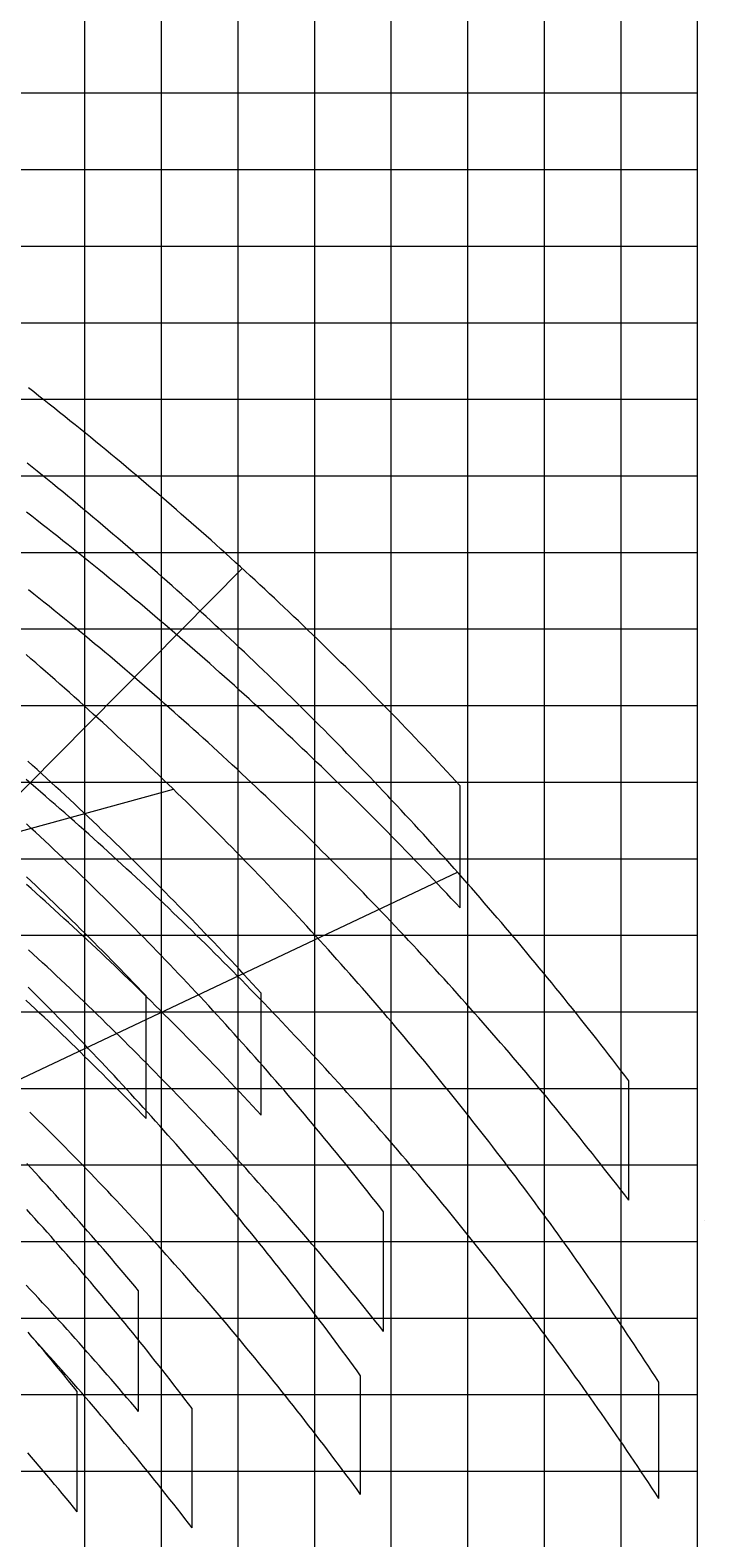
# Model space of a CAD drawing. Extents: x -14216 to 73567, y -60308 to 443.
# Drawn here: x 62749 to 71559, y -33304 to -13614 of the extents above; entities that cross this region are included whole.
import ezdxf
from ezdxf.enums import TextEntityAlignment as Align

# ---------------------------------------------------------------- set-up
doc = ezdxf.new("R2010")
doc.units = 0
doc.layers.get('0').update_dxf_attribs({"lineweight": 13})
doc.styles.get("Standard").update_dxf_attribs({"font": 'isocp.shx'})

msp = doc.modelspace()

# ---------------------------------------------------------------- linework, layer by layer
at = {"color": 7, "lineweight": 9}
for p, q in [((63464.570313, -39689.748047), (63464.570313, -3434.140625)), ((64464.570313, -39352.580078), (64464.570313, -3434.140625)), ((65464.570313, -37921.357422), (65464.570313, -3434.140625)), ((66464.570313, -44731.786133), (66464.570313, -3434.140625)), ((67464.570313, -44803.508789), (67464.570313, -3434.140625)), ((68464.570313, -50589.132324), (68464.570313, -3434.140625)), ((69464.570313, -58434.140625), (69464.570313, -3434.140625)), ((70464.570313, -58434.140625), (70464.570313, -3434.140625)), ((71464.570313, -58434.140625), (71464.570313, -3434.140625)), ((42104.982422, -14434.140625), (71464.570313, -14434.140625)), ((42096.556641, -15434.140625), (71464.570313, -15434.140625)), ((39525.914063, -16434.140625), (71464.570313, -16434.140625)), ((36464.570313, -17434.140625), (71464.570313, -17434.140625)), ((36464.570313, -18434.140625), (71464.570313, -18434.140625)), ((36464.570313, -19434.140625), (71464.570313, -19434.140625)), ((36464.570313, -20434.140625), (71464.570313, -20434.140625)), ((36464.570313, -21434.140625), (71464.570313, -21434.140625)), ((36464.570313, -22434.140625), (71464.570313, -22434.140625)), ((46456.023438, -23434.140625), (71464.570313, -23434.140625)), ((36464.570313, -24434.140625), (71464.570313, -24434.140625)), ((52040.339844, -25434.140625), (71464.570313, -25434.140625)), ((51464.570313, -26434.140625), (71464.570313, -26434.140625)), ((36464.570313, -27434.140625), (71464.570313, -27434.140625)), ((57283.871094, -28434.140625), (71464.570313, -28434.140625)), ((54882.75, -29434.140625), (71464.570313, -29434.140625)), ((36464.570313, -30434.140625), (71464.570313, -30434.140625)), ((36464.570313, -31434.140625), (71464.570313, -31434.140625)), ((36464.570313, -32434.140625), (71464.570313, -32434.140625))]:
    msp.add_line(p, q, dxfattribs=at)
at = {"color": 3, "lineweight": 9}
for p, q in [((55673.242188, -30598.494141), (65516.224609, -20642.488281)), ((51117.227539, -27228.314453), (64619.503906, -23527.652344)), ((55673.242188, -30598.494141), (68327.773438, -24609.40625)), ((66464.570313, -31894.974609), (66464.570313, -30379.681641)), ((67064.570313, -32736.902344), (67064.570313, -31189.814453)), ((70959.5, -32792.154297), (70959.5, -31272.21875)), ((63364.570313, -32964.445313), (63364.570313, -31394.054688))]:
    msp.add_line(p, q, dxfattribs=at)
at = {"color": 6, "lineweight": 9}
for p, q in [((66464.570313, -23105.65625), (66464.570313, -21534.632813)), ((68364.570313, -25078.398438), (68364.570313, -23483.714844)), ((65764.570313, -27784.246094), (65764.570313, -26191.412109)), ((64164.570313, -31654.935547), (64164.570313, -30079.246094))]:
    msp.add_line(p, q, dxfattribs=at)
at = {"color": 1, "lineweight": 9}
msp.add_line((64264.570313, -27827.599609), (64264.570313, -26226.572266), dxfattribs=at)
at = {"color": 5, "lineweight": 9}
for p, q in [((70564.570313, -28892.589844), (70564.570313, -27335.001953)), ((66464.570313, -29466.298828), (66464.570313, -27931.96875)), ((67364.570313, -30610.378906), (67364.570313, -29046.863281)), ((64864.570313, -33174.265625), (64864.570313, -31616.080078))]:
    msp.add_line(p, q, dxfattribs=at)
at = {"color": 6, "lineweight": 9}
for points in [[(68364.570313, -23483.714844), (68306.138672, -23420.269531), (68247.587891, -23356.933594), (68188.921875, -23293.707031), (68130.138672, -23230.589844), (68071.236328, -23167.582031), (68012.21875, -23104.683594), (67953.083984, -23041.894531), (67893.833984, -22979.214844), (67834.466797, -22916.644531), (67774.984375, -22854.1875), (67715.384766, -22791.835938), (67655.669922, -22729.597656), (67595.839844, -22667.472656), (67535.896484, -22605.457031), (67475.835938, -22543.550781), (67415.662109, -22481.757813), (67355.373047, -22420.078125), (67294.96875, -22358.507813), (67234.451172, -22297.050781), (67173.820313, -22235.703125), (67113.076172, -22174.472656), (67052.216797, -22113.351563), (66991.246094, -22052.34375), (66930.160156, -21991.453125), (66868.962891, -21930.671875), (66807.652344, -21870.003906), (66746.230469, -21809.453125), (66684.695313, -21749.011719), (66623.048828, -21688.6875), (66561.289063, -21628.480469), (66499.417969, -21568.382813), (66437.4375, -21508.402344), (66375.34375, -21448.539063), (66313.140625, -21388.789063), (66250.826172, -21329.152344), (66188.400391, -21269.632813), (66125.865234, -21210.230469), (66063.21875, -21150.945313), (66000.464844, -21091.773438), (65937.599609, -21032.71875), (65874.625, -20973.785156), (65811.541016, -20914.964844), (65748.347656, -20856.257813), (65685.046875, -20797.675781), (65621.636719, -20739.207031), (65558.119141, -20680.855469), (65494.492188, -20622.621094), (65430.757813, -20564.507813), (65366.916016, -20506.511719), (65302.966797, -20448.632813), (65238.908203, -20390.875), (65174.746094, -20333.234375), (65110.474609, -20275.714844), (65046.097656, -20218.3125), (64981.613281, -20161.03125), (64917.023438, -20103.867188), (64852.328125, -20046.824219), (64787.527344, -19989.902344), (64722.619141, -19933.101563), (64657.607422, -19876.417969), (64592.490234, -19819.859375), (64527.267578, -19763.417969), (64461.941406, -19707.097656), (64396.509766, -19650.902344), (64330.974609, -19594.824219), (64265.335938, -19538.871094), (64199.59375, -19483.039063), (64133.748047, -19427.328125), (64067.798828, -19371.738281), (64001.746094, -19316.273438), (63935.589844, -19260.929688), (63869.332031, -19205.710938), (63802.972656, -19150.613281), (63736.509766, -19095.640625), (63669.947266, -19040.789063), (63603.28125, -18986.0625), (63536.513672, -18931.457031), (63469.646484, -18876.976563), (63402.675781, -18822.621094), (63335.607422, -18768.390625), (63268.435547, -18714.285156), (63201.166016, -18660.300781), (63133.794922, -18606.445313), (63066.324219, -18552.714844), (62998.753906, -18499.105469), (62931.085938, -18445.625), (62863.316406, -18392.269531), (62795.449219, -18339.039063), (62727.484375, -18285.9375)], [(68364.570313, -25078.398438), (68305.8125, -25015.253906), (68246.939453, -24952.21875), (68187.949219, -24889.296875), (68128.841797, -24826.480469), (68069.617188, -24763.777344), (68010.277344, -24701.179688), (67950.822266, -24638.695313), (67891.25, -24576.320313), (67831.5625, -24514.058594), (67771.759766, -24451.90625), (67711.841797, -24389.863281), (67651.808594, -24327.933594), (67591.660156, -24266.113281), (67531.398438, -24204.40625), (67471.021484, -24142.808594), (67410.53125, -24081.324219), (67349.925781, -24019.953125), (67289.207031, -23958.695313), (67228.375, -23897.550781), (67167.429688, -23836.515625), (67106.371094, -23775.597656), (67045.199219, -23714.789063), (66983.916016, -23654.097656), (66922.517578, -23593.519531), (66861.009766, -23533.054688), (66799.388672, -23472.703125), (66737.65625, -23412.464844), (66675.810547, -23352.34375), (66613.855469, -23292.335938), (66551.789063, -23232.445313), (66489.609375, -23172.667969), (66427.322266, -23113.007813), (66364.921875, -23053.460938), (66302.412109, -22994.03125), (66239.792969, -22934.714844), (66177.0625, -22875.519531), (66114.222656, -22816.4375), (66051.273438, -22757.472656), (65988.214844, -22698.625), (65925.048828, -22639.894531), (65861.771484, -22581.28125), (65798.386719, -22522.785156), (65734.894531, -22464.410156), (65671.292969, -22406.148438), (65607.583984, -22348.007813), (65543.765625, -22289.984375), (65479.841797, -22232.078125), (65415.808594, -22174.289063), (65351.669922, -22116.625), (65287.423828, -22059.074219), (65223.072266, -22001.644531), (65158.613281, -21944.335938), (65094.048828, -21887.144531), (65029.376953, -21830.074219), (64964.599609, -21773.125), (64899.716797, -21716.292969), (64834.730469, -21659.585938), (64769.636719, -21602.996094), (64704.439453, -21546.527344), (64639.136719, -21490.179688), (64573.730469, -21433.953125), (64508.21875, -21377.851563), (64442.603516, -21321.867188), (64376.884766, -21266.007813), (64311.064453, -21210.269531), (64245.138672, -21154.652344), (64179.109375, -21099.15625), (64112.978516, -21043.785156), (64046.744141, -20988.535156), (63980.408203, -20933.410156), (63913.96875, -20878.40625), (63847.429688, -20823.527344), (63780.787109, -20768.773438), (63714.042969, -20714.140625), (63647.199219, -20659.632813), (63580.253906, -20605.246094), (63513.207031, -20550.988281), (63446.060547, -20496.851563), (63378.8125, -20442.839844), (63311.464844, -20388.953125), (63244.017578, -20335.191406), (63176.470703, -20281.558594), (63108.824219, -20228.046875), (63041.080078, -20174.664063), (62973.234375, -20121.402344), (62905.291016, -20068.269531), (62837.25, -20015.261719), (62769.111328, -19962.382813), (62700.873047, -19909.628906)], [(65764.570313, -26191.412109), (65708.873047, -26130.273438), (65653.056641, -26069.244141), (65597.123047, -26008.322266), (65541.072266, -25947.509766), (65484.902344, -25886.804688), (65428.615234, -25826.208984), (65372.212891, -25765.722656), (65315.691406, -25705.34375), (65259.054688, -25645.078125), (65202.300781, -25584.917969), (65145.431641, -25524.871094), (65088.445313, -25464.929688), (65031.34375, -25405.101563), (64974.125, -25345.386719), (64916.792969, -25285.777344), (64859.34375, -25226.28125), (64801.78125, -25166.898438), (64744.103516, -25107.625), (64686.310547, -25048.464844), (64628.404297, -24989.414063), (64570.382813, -24930.476563), (64512.248047, -24871.652344), (64454, -24812.941406), (64395.636719, -24754.339844), (64337.162109, -24695.855469), (64278.574219, -24637.480469), (64219.873047, -24579.222656), (64161.058594, -24521.074219), (64102.132813, -24463.042969), (64043.09375, -24405.125), (63983.943359, -24347.320313), (63924.681641, -24289.632813), (63865.308594, -24232.058594), (63805.824219, -24174.597656), (63746.228516, -24117.253906), (63686.521484, -24060.023438), (63626.705078, -24002.910156), (63566.777344, -23945.914063), (63506.740234, -23889.03125), (63446.591797, -23832.265625), (63386.333984, -23775.617188), (63325.966797, -23719.085938), (63265.492188, -23662.671875), (63204.90625, -23606.371094), (63144.212891, -23550.191406), (63083.410156, -23494.128906), (63022.5, -23438.183594), (62961.480469, -23382.355469), (62900.353516, -23326.644531), (62839.119141, -23271.054688), (62777.777344, -23215.582031), (62716.328125, -23160.230469)], [(65764.570313, -27784.246094), (65708.529297, -27723.421875), (65652.373047, -27662.707031), (65596.097656, -27602.099609), (65539.705078, -27541.603516), (65483.195313, -27481.214844), (65426.570313, -27420.935547), (65369.828125, -27360.765625), (65312.96875, -27300.707031), (65255.994141, -27240.757813), (65198.904297, -27180.919922), (65141.697266, -27121.191406), (65084.375, -27061.572266), (65026.939453, -27002.066406), (64969.386719, -26942.671875), (64911.720703, -26883.386719), (64853.939453, -26824.214844), (64796.042969, -26765.154297), (64738.033203, -26706.207031), (64679.910156, -26647.371094), (64621.671875, -26588.648438), (64563.320313, -26530.037109), (64504.857422, -26471.539063), (64446.279297, -26413.15625), (64387.589844, -26354.884766), (64328.787109, -26296.726563), (64269.871094, -26238.683594), (64210.84375, -26180.755859), (64151.705078, -26122.939453), (64092.453125, -26065.240234), (64033.089844, -26007.654297), (63973.617188, -25950.183594), (63914.03125, -25892.828125), (63854.335938, -25835.587891), (63794.529297, -25778.462891), (63734.613281, -25721.453125), (63674.585938, -25664.5625), (63614.449219, -25607.785156), (63554.201172, -25551.125), (63493.845703, -25494.582031), (63433.380859, -25438.15625), (63372.806641, -25381.84375), (63312.123047, -25325.652344), (63251.330078, -25269.578125), (63190.429688, -25213.621094), (63129.421875, -25157.78125), (63068.304688, -25102.0625), (63007.082031, -25046.457031), (62945.75, -24990.976563), (62884.310547, -24935.609375), (62822.765625, -24880.363281), (62761.113281, -24825.234375), (62699.353516, -24770.226563)], [(64164.570313, -30079.246094), (64114.126953, -30018.466797), (64063.558594, -29957.789063), (64012.869141, -29897.212891), (63962.056641, -29836.740234), (63911.123047, -29776.371094), (63860.066406, -29716.105469), (63808.886719, -29655.943359), (63757.585938, -29595.884766), (63706.164063, -29535.929688), (63654.621094, -29476.080078), (63602.955078, -29416.333984), (63551.169922, -29356.693359), (63499.263672, -29297.158203), (63447.236328, -29237.726563), (63395.089844, -29178.402344), (63342.822266, -29119.181641), (63290.435547, -29060.068359), (63237.927734, -29001.0625), (63185.302734, -28942.162109), (63132.556641, -28883.367188), (63079.693359, -28824.679688), (63026.708984, -28766.101563), (62973.607422, -28707.628906), (62920.388672, -28649.263672), (62867.050781, -28591.007813), (62813.59375, -28532.859375), (62760.021484, -28474.818359), (62706.330078, -28416.886719)], [(64164.570313, -31654.935547), (64113.732422, -31594.484375), (64062.773438, -31534.136719), (64011.691406, -31473.890625), (63960.488281, -31413.75), (63909.162109, -31353.712891), (63857.716797, -31293.779297), (63806.148438, -31233.949219), (63754.458984, -31174.224609), (63702.648438, -31114.605469), (63650.716797, -31055.091797), (63598.666016, -30995.681641), (63546.494141, -30936.378906), (63494.203125, -30877.179688), (63441.791016, -30818.087891), (63389.261719, -30759.103516), (63336.611328, -30700.224609), (63283.841797, -30641.451172), (63230.953125, -30582.787109), (63177.945313, -30524.228516), (63124.820313, -30465.777344), (63071.576172, -30407.435547), (63018.214844, -30349.201172), (62964.734375, -30291.074219), (62911.136719, -30233.056641), (62857.421875, -30175.146484), (62803.589844, -30117.345703), (62749.640625, -30059.654297), (62695.574219, -30002.072266)]]:
    msp.add_lwpolyline(points, dxfattribs=at)
at = {"color": 5, "lineweight": 9}
for points in [[(70564.570313, -27335.001953), (70512.839844, -27266.894531), (70460.984375, -27198.886719), (70409.003906, -27130.974609), (70356.890625, -27063.160156), (70304.65625, -26995.443359), (70252.292969, -26927.824219), (70199.800781, -26860.302734), (70147.183594, -26792.880859), (70094.441406, -26725.556641), (70041.574219, -26658.330078), (69988.582031, -26591.205078), (69935.460938, -26524.177734), (69882.21875, -26457.25), (69828.847656, -26390.421875), (69775.351563, -26323.693359), (69721.734375, -26257.066406), (69667.988281, -26190.539063), (69614.121094, -26124.113281), (69560.128906, -26057.787109), (69506.011719, -25991.5625), (69451.773438, -25925.439453), (69397.40625, -25859.417969), (69342.921875, -25793.498047), (69288.308594, -25727.679688), (69233.578125, -25661.964844), (69178.720703, -25596.351563), (69123.740234, -25530.839844), (69068.638672, -25465.433594), (69013.416016, -25400.128906), (68958.070313, -25334.929688), (68902.601563, -25269.832031), (68847.011719, -25204.839844), (68791.300781, -25139.949219), (68735.46875, -25075.167969), (68679.515625, -25010.488281), (68623.441406, -24945.910156), (68567.246094, -24881.441406), (68510.931641, -24817.074219), (68454.496094, -24752.816406), (68397.939453, -24688.664063), (68341.263672, -24624.613281), (68284.46875, -24560.671875), (68227.552734, -24496.835938), (68170.519531, -24433.109375), (68113.365234, -24369.488281), (68056.091797, -24305.972656), (67998.701172, -24242.5625), (67941.191406, -24179.265625), (67883.564453, -24116.070313), (67825.818359, -24052.988281), (67767.953125, -23990.011719), (67709.970703, -23927.140625), (67651.873047, -23864.382813), (67593.65625, -23801.730469), (67535.322266, -23739.191406), (67476.871094, -23676.757813), (67418.304688, -23614.433594), (67359.621094, -23552.222656), (67300.820313, -23490.117188), (67241.904297, -23428.125), (67182.871094, -23366.242188), (67123.724609, -23304.46875), (67064.460938, -23242.808594), (67005.082031, -23181.257813), (66945.589844, -23119.816406), (66885.980469, -23058.488281), (66826.257813, -22997.273438), (66766.419922, -22936.167969), (66706.46875, -22875.175781), (66646.402344, -22814.296875), (66586.224609, -22753.527344), (66525.931641, -22692.875), (66465.523438, -22632.332031), (66405.003906, -22571.902344), (66344.373047, -22511.585938), (66283.626953, -22451.382813), (66222.769531, -22391.296875), (66161.798828, -22331.320313), (66100.716797, -22271.460938), (66039.523438, -22211.714844), (65978.216797, -22152.082031), (65916.800781, -22092.566406), (65855.271484, -22033.164063), (65793.632813, -21973.878906), (65731.882813, -21914.707031), (65670.021484, -21855.652344), (65608.050781, -21796.714844), (65545.96875, -21737.890625), (65483.779297, -21679.183594), (65421.476563, -21620.589844), (65359.066406, -21562.117188), (65296.546875, -21503.761719), (65233.917969, -21445.519531), (65171.181641, -21387.398438), (65108.333984, -21329.390625), (65045.378906, -21271.503906), (64982.316406, -21213.734375), (64919.146484, -21156.082031), (64855.867188, -21098.550781), (64792.480469, -21041.132813), (64728.988281, -20983.835938), (64665.386719, -20926.660156), (64601.679688, -20869.601563), (64537.865234, -20812.664063), (64473.945313, -20755.84375), (64409.917969, -20699.144531), (64345.787109, -20642.5625), (64281.548828, -20586.101563), (64217.205078, -20529.765625), (64152.755859, -20473.542969), (64088.201172, -20417.445313), (64023.541016, -20361.46875), (63958.777344, -20305.613281), (63893.910156, -20249.875), (63828.9375, -20194.261719), (63763.861328, -20138.769531), (63698.681641, -20083.398438), (63633.398438, -20028.152344), (63568.011719, -19973.027344), (63502.523438, -19918.023438), (63436.929688, -19863.140625), (63371.236328, -19808.382813), (63305.439453, -19753.746094), (63239.539063, -19699.234375), (63173.537109, -19644.847656), (63107.435547, -19590.582031), (63041.230469, -19536.441406), (62974.925781, -19482.421875), (62908.519531, -19428.53125), (62842.011719, -19374.761719), (62775.404297, -19321.117188), (62708.697266, -19267.597656)], [(70564.570313, -28892.589844), (70512.445313, -28824.787109), (70460.191406, -28757.082031), (70407.8125, -28689.476563), (70355.308594, -28621.966797), (70302.675781, -28554.556641), (70249.917969, -28487.244141), (70197.035156, -28420.03125), (70144.023438, -28352.917969), (70090.890625, -28285.902344), (70037.628906, -28218.988281), (69984.246094, -28152.171875), (69930.734375, -28085.457031), (69877.097656, -28018.841797), (69823.339844, -27952.326172), (69769.457031, -27885.912109), (69715.449219, -27819.599609), (69661.316406, -27753.386719), (69607.0625, -27687.275391), (69552.683594, -27621.267578), (69498.179688, -27555.359375), (69443.554688, -27489.554688), (69388.804688, -27423.851563), (69333.933594, -27358.251953), (69278.9375, -27292.753906), (69223.822266, -27227.359375), (69168.583984, -27162.068359), (69113.222656, -27096.880859), (69057.740234, -27031.796875), (69002.134766, -26966.816406), (68946.410156, -26901.941406), (68890.5625, -26837.167969), (68834.59375, -26772.501953), (68778.503906, -26707.939453), (68722.294922, -26643.482422), (68665.964844, -26579.130859), (68609.513672, -26514.884766), (68552.943359, -26450.742188), (68496.251953, -26386.708984), (68439.441406, -26322.779297), (68382.511719, -26258.957031), (68325.462891, -26195.242188), (68268.294922, -26131.632813), (68211.007813, -26068.130859), (68153.601563, -26004.736328), (68096.078125, -25941.449219), (68038.435547, -25878.271484), (67980.673828, -25815.199219), (67922.794922, -25752.236328), (67864.798828, -25689.382813), (67806.685547, -25626.636719), (67748.455078, -25564), (67690.105469, -25501.46875), (67631.640625, -25439.050781), (67573.058594, -25376.742188), (67514.361328, -25314.542969), (67455.546875, -25252.453125), (67396.615234, -25190.472656), (67337.570313, -25128.605469), (67278.408203, -25066.84375), (67219.130859, -25005.195313), (67159.738281, -24943.660156), (67100.230469, -24882.234375), (67040.607422, -24820.921875), (66980.871094, -24759.71875), (66921.019531, -24698.625), (66861.052734, -24637.648438), (66800.972656, -24576.78125), (66740.779297, -24516.027344), (66680.472656, -24455.386719), (66620.052734, -24394.859375), (66559.519531, -24334.441406), (66498.873047, -24274.140625), (66438.113281, -24213.953125), (66377.242188, -24153.878906), (66316.257813, -24093.917969), (66255.162109, -24034.070313), (66193.955078, -23974.339844), (66132.634766, -23914.722656), (66071.205078, -23855.222656), (66009.662109, -23795.832031), (65948.009766, -23736.5625), (65886.246094, -23677.40625), (65824.371094, -23618.363281), (65762.386719, -23559.4375), (65700.291016, -23500.628906), (65638.085938, -23441.9375), (65575.771484, -23383.359375), (65513.347656, -23324.902344), (65450.814453, -23266.558594), (65388.171875, -23208.332031), (65325.421875, -23150.222656), (65262.5625, -23092.234375), (65199.59375, -23034.359375), (65136.517578, -22976.605469), (65073.333984, -22918.96875), (65010.041016, -22861.449219), (64946.642578, -22804.046875), (64883.134766, -22746.765625), (64819.521484, -22689.605469), (64755.800781, -22632.558594), (64691.974609, -22575.636719), (64628.041016, -22518.832031), (64564, -22462.144531), (64499.855469, -22405.582031), (64435.603516, -22349.136719), (64371.246094, -22292.8125), (64306.785156, -22236.605469), (64242.216797, -22180.523438), (64177.544922, -22124.558594), (64112.769531, -22068.71875), (64047.888672, -22013), (63982.902344, -21957.398438), (63917.814453, -21901.921875), (63852.621094, -21846.566406), (63787.326172, -21791.332031), (63721.925781, -21736.222656), (63656.423828, -21681.234375), (63590.818359, -21626.367188), (63525.111328, -21571.625), (63459.300781, -21517.003906), (63393.390625, -21462.507813), (63327.375, -21408.136719), (63261.259766, -21353.886719), (63195.042969, -21299.757813), (63128.726563, -21245.757813), (63062.306641, -21191.878906), (62995.787109, -21138.125), (62929.167969, -21084.496094), (62862.447266, -21030.992188), (62795.626953, -20977.613281), (62728.707031, -20924.359375)], [(67364.570313, -29046.863281), (67314.027344, -28982.15625), (67263.359375, -28917.548828), (67212.564453, -28853.041016), (67161.644531, -28788.630859), (67110.599609, -28724.322266), (67059.427734, -28660.111328), (67008.132813, -28596), (66956.712891, -28531.990234), (66905.166016, -28468.080078), (66853.498047, -28404.269531), (66801.703125, -28340.560547), (66749.785156, -28276.953125), (66697.744141, -28213.447266), (66645.578125, -28150.042969), (66593.289063, -28086.738281), (66540.876953, -28023.537109), (66488.341797, -27960.439453), (66435.683594, -27897.443359), (66382.902344, -27834.548828), (66330, -27771.757813), (66276.974609, -27709.070313), (66223.826172, -27646.486328), (66170.556641, -27584.005859), (66117.166016, -27521.630859), (66063.654297, -27459.357422), (66010.019531, -27397.189453), (65956.265625, -27335.126953), (65902.390625, -27273.167969), (65848.394531, -27211.314453), (65794.277344, -27149.566406), (65740.039063, -27087.923828), (65685.683594, -27026.388672), (65631.207031, -26964.957031), (65576.609375, -26903.632813), (65521.894531, -26842.416016), (65467.058594, -26781.304688), (65412.105469, -26720.300781), (65357.033203, -26659.404297), (65301.841797, -26598.615234), (65246.53125, -26537.933594), (65191.103516, -26477.359375), (65135.558594, -26416.894531), (65079.894531, -26356.537109), (65024.113281, -26296.287109), (64968.214844, -26236.148438), (64912.201172, -26176.117188), (64856.068359, -26116.195313), (64799.820313, -26056.382813), (64743.453125, -25996.681641), (64686.972656, -25937.087891), (64630.375, -25877.605469), (64573.662109, -25818.234375), (64516.832031, -25758.972656), (64459.888672, -25699.822266), (64402.828125, -25640.785156), (64345.654297, -25581.855469), (64288.365234, -25523.039063), (64230.960938, -25464.335938), (64173.443359, -25405.742188), (64115.8125, -25347.261719), (64058.066406, -25288.894531), (64000.207031, -25230.636719), (63942.232422, -25172.496094), (63884.146484, -25114.464844), (63825.947266, -25056.550781), (63767.636719, -24998.746094), (63709.212891, -24941.058594), (63650.675781, -24883.484375), (63592.027344, -24826.023438), (63533.265625, -24768.675781), (63474.394531, -24711.445313), (63415.410156, -24654.328125), (63356.314453, -24597.324219), (63297.109375, -24540.4375), (63237.792969, -24483.667969), (63178.365234, -24427.011719), (63118.828125, -24370.472656), (63059.181641, -24314.046875), (62999.423828, -24257.742188), (62939.556641, -24201.550781), (62879.580078, -24145.476563), (62819.494141, -24089.519531), (62759.300781, -24033.679688), (62698.998047, -23977.957031)], [(67364.570313, -30610.378906), (67313.625, -30545.988281), (67262.554688, -30481.699219), (67211.359375, -30417.507813), (67160.039063, -30353.416016), (67108.595703, -30289.425781), (67057.025391, -30225.535156), (67005.332031, -30161.746094), (66953.513672, -30098.056641), (66901.570313, -30034.46875), (66849.503906, -29970.982422), (66797.314453, -29907.597656), (66745.001953, -29844.314453), (66692.564453, -29781.132813), (66640.005859, -29718.054688), (66587.324219, -29655.078125), (66534.519531, -29592.205078), (66481.591797, -29529.433594), (66428.542969, -29466.767578), (66375.371094, -29404.203125), (66322.078125, -29341.742188), (66268.662109, -29279.386719), (66215.126953, -29217.134766), (66161.46875, -29154.988281), (66107.689453, -29092.945313), (66053.791016, -29031.007813), (65999.771484, -28969.175781), (65945.630859, -28907.447266), (65891.369141, -28845.826172), (65836.990234, -28784.310547), (65782.490234, -28722.900391), (65727.869141, -28661.597656), (65673.130859, -28600.400391), (65618.271484, -28539.310547), (65563.294922, -28478.328125), (65508.199219, -28417.453125), (65452.984375, -28356.683594), (65397.650391, -28296.023438), (65342.201172, -28235.470703), (65286.630859, -28175.027344), (65230.945313, -28114.691406), (65175.140625, -28054.462891), (65119.21875, -27994.345703), (65063.181641, -27934.335938), (65007.025391, -27874.435547), (64950.753906, -27814.644531), (64894.367188, -27754.964844), (64837.861328, -27695.392578), (64781.242188, -27635.933594), (64724.505859, -27576.582031), (64667.654297, -27517.34375), (64610.6875, -27458.214844), (64553.605469, -27399.197266), (64496.408203, -27340.291016), (64439.095703, -27281.496094), (64381.669922, -27222.814453), (64324.128906, -27164.244141), (64266.474609, -27105.785156), (64208.707031, -27047.439453), (64150.826172, -26989.205078), (64092.830078, -26931.085938), (64034.722656, -26873.078125), (63976.5, -26815.183594), (63918.166016, -26757.404297), (63859.720703, -26699.736328), (63801.162109, -26642.183594), (63742.490234, -26584.746094), (63683.708984, -26527.421875), (63624.814453, -26470.212891), (63565.808594, -26413.119141), (63506.691406, -26356.138672), (63447.464844, -26299.275391), (63388.125, -26242.527344), (63328.677734, -26185.894531), (63269.117188, -26129.376953), (63209.449219, -26072.976563), (63149.669922, -26016.693359), (63089.78125, -25960.525391), (63029.783203, -25904.474609), (62969.677734, -25848.541016), (62909.460938, -25792.724609), (62849.136719, -25737.025391), (62788.705078, -25681.443359), (62728.164063, -25625.980469)], [(64864.570313, -31616.080078), (64816.988281, -31553.550781), (64769.28125, -31491.121094), (64721.445313, -31428.787109), (64673.482422, -31366.550781), (64625.392578, -31304.414063), (64577.177734, -31242.373047), (64528.835938, -31180.431641), (64480.367188, -31118.587891), (64431.773438, -31056.84375), (64383.054688, -30995.199219), (64334.210938, -30933.652344), (64285.240234, -30872.207031), (64236.144531, -30810.859375), (64186.925781, -30749.613281), (64137.580078, -30688.466797), (64088.111328, -30627.421875), (64038.519531, -30566.476563), (63988.802734, -30505.632813), (63938.960938, -30444.890625), (63888.996094, -30384.25), (63838.910156, -30323.712891), (63788.699219, -30263.275391), (63738.365234, -30202.941406), (63687.908203, -30142.710938), (63637.328125, -30082.582031), (63586.626953, -30022.556641), (63535.802734, -29962.632813), (63484.857422, -29902.814453), (63433.791016, -29843.099609), (63382.601563, -29783.490234), (63331.291016, -29723.984375), (63279.859375, -29664.582031), (63228.308594, -29605.285156), (63176.634766, -29546.09375), (63124.841797, -29487.007813), (63072.929688, -29428.027344), (63020.896484, -29369.152344), (62968.742188, -29310.382813), (62916.470703, -29251.720703), (62864.078125, -29193.164063), (62811.566406, -29134.714844), (62758.9375, -29076.373047), (62706.189453, -29018.138672)], [(64864.570313, -33174.265625), (64816.558594, -33112.068359), (64768.419922, -33049.96875), (64720.154297, -32987.966797), (64671.761719, -32926.064453), (64623.244141, -32864.259766), (64574.601563, -32802.554688), (64525.832031, -32740.947266), (64476.939453, -32679.441406), (64427.919922, -32618.033203), (64378.775391, -32556.726563), (64329.505859, -32495.519531), (64280.113281, -32434.414063), (64230.595703, -32373.408203), (64180.953125, -32312.501953), (64131.1875, -32251.699219), (64081.298828, -32190.996094), (64031.285156, -32130.396484), (63981.148438, -32069.898438), (63930.888672, -32009.501953), (63880.507813, -31949.207031), (63830.001953, -31889.017578), (63779.375, -31828.929688), (63728.625, -31768.943359), (63677.753906, -31709.0625), (63626.759766, -31649.285156), (63575.644531, -31589.611328), (63524.408203, -31530.041016), (63473.050781, -31470.576172), (63421.572266, -31411.216797), (63369.972656, -31351.960938), (63318.251953, -31292.810547), (63266.412109, -31233.765625), (63214.451172, -31174.826172), (63162.371094, -31115.994141), (63110.169922, -31057.267578), (63057.851563, -30998.646484), (63005.412109, -30940.132813), (62952.853516, -30881.724609), (62900.177734, -30823.425781), (62847.380859, -30765.232422), (62794.46875, -30707.148438), (62741.435547, -30649.171875)]]:
    msp.add_lwpolyline(points, dxfattribs=at)
at = {"color": 3, "lineweight": 9}
for points in [[(70959.5, -31272.21875), (70914.167969, -31201.863281), (70868.699219, -31131.595703), (70823.097656, -31061.416016), (70777.359375, -30991.322266), (70731.488281, -30921.316406), (70685.484375, -30851.398438), (70639.347656, -30781.568359), (70593.074219, -30711.826172), (70546.671875, -30642.173828), (70500.132813, -30572.609375), (70453.460938, -30503.134766), (70406.660156, -30433.748047), (70359.722656, -30364.451172), (70312.652344, -30295.246094), (70265.453125, -30226.128906), (70218.121094, -30157.103516), (70170.65625, -30088.167969), (70123.058594, -30019.324219), (70075.332031, -29950.570313), (70027.472656, -29881.908203), (69979.484375, -29813.337891), (69931.363281, -29744.859375), (69883.109375, -29676.474609), (69834.726563, -29608.179688), (69786.214844, -29539.978516), (69737.570313, -29471.869141), (69688.796875, -29403.855469), (69639.894531, -29335.933594), (69590.859375, -29268.103516), (69541.699219, -29200.369141), (69492.40625, -29132.728516), (69442.984375, -29065.183594), (69393.433594, -28997.732422), (69343.753906, -28930.375), (69293.945313, -28863.113281), (69244.011719, -28795.947266), (69193.945313, -28728.876953), (69143.751953, -28661.902344), (69093.431641, -28595.023438), (69042.984375, -28528.242188), (68992.408203, -28461.556641), (68941.703125, -28394.966797), (68890.873047, -28328.474609), (68839.916016, -28262.080078), (68788.830078, -28195.783203), (68737.619141, -28129.583984), (68686.28125, -28063.482422), (68634.818359, -27997.480469), (68583.226563, -27931.574219), (68531.511719, -27865.769531), (68479.669922, -27800.0625), (68427.703125, -27734.455078), (68375.609375, -27668.947266), (68323.392578, -27603.539063), (68271.050781, -27538.230469), (68218.582031, -27473.021484), (68165.990234, -27407.914063), (68113.273438, -27342.90625), (68060.433594, -27278), (68007.46875, -27213.195313), (67954.380859, -27148.492188), (67901.169922, -27083.888672), (67847.833984, -27019.388672), (67794.375, -26954.990234), (67740.794922, -26890.695313), (67687.089844, -26826.501953), (67633.263672, -26762.410156), (67579.314453, -26698.423828), (67525.242188, -26634.539063), (67471.048828, -26570.757813), (67416.732422, -26507.080078), (67362.296875, -26443.507813), (67307.738281, -26380.039063), (67253.058594, -26316.673828), (67198.257813, -26253.414063), (67143.335938, -26190.259766), (67088.292969, -26127.208984), (67033.130859, -26064.263672), (66977.847656, -26001.425781), (66922.445313, -25938.691406), (66866.921875, -25876.064453), (66811.279297, -25813.542969), (66755.517578, -25751.128906), (66699.636719, -25688.822266), (66643.636719, -25626.621094), (66587.517578, -25564.527344), (66531.28125, -25502.539063), (66474.925781, -25440.660156), (66418.451172, -25378.890625), (66361.859375, -25317.230469), (66305.150391, -25255.675781), (66248.322266, -25194.226563), (66191.376953, -25132.890625), (66134.316406, -25071.664063), (66077.136719, -25010.542969), (66019.841797, -24949.535156), (65962.429688, -24888.632813), (65904.900391, -24827.84375), (65847.255859, -24767.164063), (65789.496094, -24706.59375), (65731.621094, -24646.136719), (65673.628906, -24585.789063), (65615.521484, -24525.550781), (65557.300781, -24465.421875), (65498.962891, -24405.410156), (65440.511719, -24345.503906), (65381.947266, -24285.714844), (65323.267578, -24226.035156), (65264.472656, -24166.46875), (65205.564453, -24107.011719), (65146.544922, -24047.671875), (65087.410156, -23988.441406), (65028.162109, -23929.328125), (64968.800781, -23870.324219), (64909.328125, -23811.4375), (64849.742188, -23752.660156), (64790.044922, -23694), (64730.234375, -23635.453125), (64670.3125, -23577.023438), (64610.279297, -23518.703125), (64550.134766, -23460.5), (64489.878906, -23402.414063), (64429.511719, -23344.441406), (64369.035156, -23286.585938), (64308.447266, -23228.84375), (64247.748047, -23171.21875), (64186.939453, -23113.710938), (64126.021484, -23056.316406), (64064.994141, -22999.042969), (64003.857422, -22941.882813), (63942.609375, -22884.839844), (63881.253906, -22827.914063), (63819.791016, -22771.105469), (63758.21875, -22714.417969), (63696.537109, -22657.84375), (63634.748047, -22601.390625), (63572.851563, -22545.054688), (63510.847656, -22488.835938), (63448.736328, -22432.738281), (63386.517578, -22376.757813), (63324.191406, -22320.894531), (63261.759766, -22265.152344), (63199.220703, -22209.53125), (63136.576172, -22154.027344), (63073.826172, -22098.644531), (63010.96875, -22043.382813), (62948.005859, -21988.242188), (62884.939453, -21933.21875), (62821.767578, -21878.316406), (62758.490234, -21823.535156), (62695.107422, -21768.875)], [(70959.5, -32792.154297), (70913.691406, -32722.109375), (70867.742188, -32652.152344), (70821.664063, -32582.285156), (70775.453125, -32512.503906), (70729.105469, -32442.8125), (70682.625, -32373.208984), (70636.015625, -32303.693359), (70589.269531, -32234.269531), (70542.390625, -32164.933594), (70495.382813, -32095.6875), (70448.238281, -32026.53125), (70400.964844, -31957.464844), (70353.558594, -31888.490234), (70306.019531, -31819.605469), (70258.351563, -31750.8125), (70210.550781, -31682.111328), (70162.617188, -31613.5), (70114.554688, -31544.980469), (70066.359375, -31476.554688), (70018.035156, -31408.21875), (69969.578125, -31339.978516), (69920.992188, -31271.828125), (69872.277344, -31203.771484), (69823.429688, -31135.808594), (69774.453125, -31067.939453), (69725.347656, -31000.164063), (69676.113281, -30932.482422), (69626.746094, -30864.894531), (69577.253906, -30797.400391), (69527.632813, -30730.001953), (69477.878906, -30662.699219), (69428, -30595.490234), (69377.992188, -30528.378906), (69327.855469, -30461.361328), (69277.589844, -30394.441406), (69227.197266, -30327.615234), (69176.677734, -30260.886719), (69126.03125, -30194.255859), (69075.255859, -30127.720703), (69024.353516, -30061.283203), (68973.324219, -29994.943359), (68922.169922, -29928.701172), (68870.886719, -29862.556641), (68819.478516, -29796.509766), (68767.943359, -29730.5625), (68716.283203, -29664.712891), (68664.498047, -29598.962891), (68612.585938, -29533.3125), (68560.546875, -29467.759766), (68508.384766, -29402.308594), (68456.097656, -29336.955078), (68403.685547, -29271.703125), (68351.148438, -29206.550781), (68298.486328, -29141.5), (68245.701172, -29076.548828), (68192.791016, -29011.699219), (68139.755859, -28946.951172), (68086.599609, -28882.302734), (68033.318359, -28817.757813), (67979.914063, -28753.314453), (67926.386719, -28688.974609), (67872.736328, -28624.736328), (67818.962891, -28560.599609), (67765.068359, -28496.566406), (67711.050781, -28432.636719), (67656.910156, -28368.810547), (67602.648438, -28305.087891), (67548.265625, -28241.46875), (67493.759766, -28177.953125), (67439.132813, -28114.542969), (67384.386719, -28051.236328), (67329.517578, -27988.035156), (67274.529297, -27924.939453), (67219.417969, -27861.949219), (67164.189453, -27799.0625), (67108.837891, -27736.283203), (67053.369141, -27673.609375), (66997.779297, -27611.041016), (66942.070313, -27548.580078), (66886.240234, -27486.224609), (66830.292969, -27423.978516), (66774.226563, -27361.835938), (66718.041016, -27299.802734), (66661.738281, -27237.876953), (66605.316406, -27176.058594), (66548.775391, -27114.347656), (66492.117188, -27052.746094), (66435.341797, -26991.251953), (66378.449219, -26929.867188), (66321.439453, -26868.591797), (66264.3125, -26807.423828), (66207.068359, -26746.367188), (66149.707031, -26685.417969), (66092.230469, -26624.580078), (66034.636719, -26563.851563), (65976.927734, -26503.234375), (65919.101563, -26442.726563), (65861.160156, -26382.328125), (65803.105469, -26322.042969), (65744.933594, -26261.867188), (65686.648438, -26201.802734), (65628.246094, -26141.851563), (65569.730469, -26082.009766), (65511.101563, -26022.28125), (65452.357422, -25962.666016), (65393.5, -25903.162109), (65334.529297, -25843.769531), (65275.445313, -25784.492188), (65216.246094, -25725.326172), (65156.935547, -25666.273438), (65097.511719, -25607.335938), (65037.976563, -25548.511719), (64978.328125, -25489.800781), (64918.566406, -25431.203125), (64858.693359, -25372.71875), (64798.708984, -25314.351563), (64738.613281, -25256.097656), (64678.40625, -25197.960938), (64618.087891, -25139.9375), (64557.660156, -25082.03125), (64497.121094, -25024.238281), (64436.470703, -24966.5625), (64375.710938, -24909), (64314.839844, -24851.558594), (64253.861328, -24794.230469), (64192.771484, -24737.019531), (64131.574219, -24679.925781), (64070.265625, -24622.949219), (64008.849609, -24566.089844), (63947.326172, -24509.347656), (63885.691406, -24452.722656), (63823.951172, -24396.21875), (63762.101563, -24339.828125), (63700.144531, -24283.558594), (63638.080078, -24227.40625), (63575.908203, -24171.375), (63513.630859, -24115.460938), (63451.246094, -24059.667969), (63388.753906, -24003.992188), (63326.154297, -23948.4375), (63263.451172, -23893), (63200.640625, -23837.683594), (63137.724609, -23782.488281), (63074.703125, -23727.414063), (63011.578125, -23672.460938), (62948.345703, -23617.625), (62885.009766, -23562.914063), (62821.570313, -23508.320313), (62758.025391, -23453.851563), (62694.376953, -23399.503906)], [(67064.570313, -31189.814453), (67017.339844, -31124.496094), (66969.980469, -31059.271484), (66922.490234, -30994.140625), (66874.871094, -30929.105469), (66827.123047, -30864.164063), (66779.248047, -30799.316406), (66731.242188, -30734.564453), (66683.109375, -30669.910156), (66634.847656, -30605.349609), (66586.457031, -30540.884766), (66537.939453, -30476.515625), (66489.292969, -30412.244141), (66440.521484, -30348.070313), (66391.621094, -30283.992188), (66342.59375, -30220.009766), (66293.439453, -30156.126953), (66244.158203, -30092.341797), (66194.75, -30028.654297), (66145.216797, -29965.064453), (66095.556641, -29901.572266), (66045.771484, -29838.179688), (65995.859375, -29774.886719), (65945.822266, -29711.693359), (65895.660156, -29648.597656), (65845.373047, -29585.601563), (65794.960938, -29522.707031), (65744.423828, -29459.912109), (65693.761719, -29397.216797), (65642.974609, -29334.623047), (65592.064453, -29272.130859), (65541.03125, -29209.738281), (65489.873047, -29147.449219), (65438.591797, -29085.259766), (65387.1875, -29023.173828), (65335.658203, -28961.1875), (65284.007813, -28899.306641), (65232.234375, -28837.527344), (65180.337891, -28775.849609), (65128.318359, -28714.275391), (65076.177734, -28652.806641), (65023.916016, -28591.439453), (64971.53125, -28530.175781), (64919.025391, -28469.017578), (64866.398438, -28407.962891), (64813.650391, -28347.013672), (64760.78125, -28286.169922), (64707.792969, -28225.429688), (64654.681641, -28164.794922), (64601.451172, -28104.265625), (64548.101563, -28043.841797), (64494.630859, -27983.525391), (64441.041016, -27923.314453), (64387.332031, -27863.210938), (64333.503906, -27803.212891), (64279.554688, -27743.322266), (64225.490234, -27683.539063), (64171.304688, -27623.863281), (64117.001953, -27564.294922), (64062.580078, -27504.833984), (64008.041016, -27445.480469), (63953.382813, -27386.236328), (63898.609375, -27327.101563), (63843.716797, -27268.076172), (63788.708984, -27209.158203), (63733.583984, -27150.349609), (63678.341797, -27091.650391), (63622.982422, -27033.0625), (63567.507813, -26974.583984), (63511.916016, -26916.214844), (63456.210938, -26857.957031), (63400.388672, -26799.808594), (63344.451172, -26741.773438), (63288.398438, -26683.847656), (63232.230469, -26626.033203), (63175.949219, -26568.330078), (63119.552734, -26510.740234), (63063.041016, -26453.261719), (63006.416016, -26395.896484), (62949.677734, -26338.642578), (62892.826172, -26281.501953), (62835.861328, -26224.472656), (62778.783203, -26167.558594), (62721.591797, -26110.757813)], [(67064.570313, -32736.902344), (67016.898438, -32671.90625), (66969.095703, -32607.003906), (66921.166016, -32542.197266), (66873.107422, -32477.486328), (66824.919922, -32412.869141), (66776.603516, -32348.349609), (66728.160156, -32283.925781), (66679.589844, -32219.597656), (66630.890625, -32155.365234), (66582.064453, -32091.232422), (66533.111328, -32027.193359), (66484.03125, -31963.253906), (66434.822266, -31899.412109), (66385.490234, -31835.666016), (66336.029297, -31772.019531), (66286.443359, -31708.470703), (66236.730469, -31645.021484), (66186.890625, -31581.669922), (66136.927734, -31518.417969), (66086.837891, -31455.265625), (66036.623047, -31392.212891), (65986.283203, -31329.259766), (65935.818359, -31266.40625), (65885.228516, -31203.652344), (65834.515625, -31141), (65783.677734, -31078.449219), (65732.714844, -31015.998047), (65681.628906, -30953.648438), (65630.419922, -30891.400391), (65579.085938, -30829.253906), (65527.628906, -30767.210938), (65476.050781, -30705.269531), (65424.347656, -30643.429688), (65372.523438, -30581.693359), (65320.574219, -30520.058594), (65268.505859, -30458.529297), (65216.314453, -30397.101563), (65164, -30335.779297), (65111.564453, -30274.560547), (65059.007813, -30213.445313), (65006.330078, -30152.433594), (64953.53125, -30091.529297), (64900.613281, -30030.728516), (64847.572266, -29970.03125), (64794.412109, -29909.441406), (64741.130859, -29848.957031), (64687.730469, -29788.578125), (64634.210938, -29728.304688), (64580.570313, -29668.138672), (64526.810547, -29608.080078), (64472.931641, -29548.126953), (64418.935547, -29488.28125), (64364.818359, -29428.542969), (64310.583984, -29368.910156), (64256.232422, -29309.388672), (64201.761719, -29249.972656), (64147.173828, -29190.666016), (64092.466797, -29131.466797), (64037.642578, -29072.376953), (63982.703125, -29013.396484), (63927.644531, -28954.525391), (63872.470703, -28895.761719), (63817.179688, -28837.109375), (63761.771484, -28778.566406), (63706.248047, -28720.134766), (63650.609375, -28661.8125), (63594.853516, -28603.599609), (63538.984375, -28545.498047), (63482.998047, -28487.509766), (63426.898438, -28429.630859), (63370.681641, -28371.863281), (63314.351563, -28314.207031), (63257.908203, -28256.664063), (63201.349609, -28199.232422), (63144.677734, -28141.912109), (63087.890625, -28084.707031), (63030.992188, -28027.613281), (62973.978516, -27970.632813), (62916.853516, -27913.765625), (62859.615234, -27857.011719), (62802.263672, -27800.371094), (62744.800781, -27743.84375)], [(63364.570313, -31394.054688), (63315.875, -31333.761719), (63267.056641, -31273.568359), (63218.113281, -31213.476563), (63169.044922, -31153.484375), (63119.853516, -31093.59375), (63070.539063, -31033.806641), (63021.101563, -30974.121094), (62971.539063, -30914.537109), (62921.855469, -30855.054688), (62872.048828, -30795.675781), (62822.119141, -30736.400391), (62772.068359, -30677.226563), (62721.894531, -30618.158203)], [(63364.570313, -32964.445313), (63315.462891, -32904.486328), (63266.232422, -32844.628906), (63216.878906, -32784.873047), (63167.402344, -32725.21875), (63117.802734, -32665.667969), (63068.080078, -32606.21875), (63018.234375, -32546.873047), (62968.265625, -32487.628906), (62918.175781, -32428.490234), (62867.962891, -32369.453125), (62817.628906, -32310.521484), (62767.173828, -32251.691406), (62716.595703, -32192.966797)]]:
    msp.add_lwpolyline(points, dxfattribs=at)
at = {"color": 1, "lineweight": 9}
for points in [[(64264.570313, -26226.572266), (64208.197266, -26167.556641), (64151.710938, -26108.654297), (64095.107422, -26049.861328), (64038.388672, -25991.177734), (63981.554688, -25932.607422), (63924.607422, -25874.148438), (63867.544922, -25815.800781), (63810.369141, -25757.566406), (63753.078125, -25699.443359), (63695.671875, -25641.433594), (63638.154297, -25583.535156), (63580.523438, -25525.75), (63522.777344, -25468.078125), (63464.919922, -25410.519531), (63406.949219, -25353.074219), (63348.867188, -25295.742188), (63290.671875, -25238.523438), (63232.363281, -25181.421875), (63173.945313, -25124.433594), (63115.414063, -25067.558594), (63056.771484, -25010.800781), (62998.017578, -24954.15625), (62939.154297, -24897.625), (62880.179688, -24841.210938), (62821.09375, -24784.914063), (62761.896484, -24728.734375), (62702.591797, -24672.667969)], [(64264.570313, -27827.599609), (64207.867188, -27768.902344), (64151.048828, -27710.318359), (64094.115234, -27651.84375), (64037.068359, -27593.482422), (63979.90625, -27535.232422), (63922.630859, -27477.09375), (63865.242188, -27419.068359), (63807.738281, -27361.15625), (63750.121094, -27303.355469), (63692.390625, -27245.667969), (63634.548828, -27188.095703), (63576.59375, -27130.634766), (63518.525391, -27073.289063), (63460.34375, -27016.056641), (63402.050781, -26958.9375), (63343.646484, -26901.933594), (63285.130859, -26845.044922), (63226.503906, -26788.269531), (63167.763672, -26731.611328), (63108.914063, -26675.066406), (63049.955078, -26618.638672), (62990.882813, -26562.324219), (62931.701172, -26506.126953), (62872.410156, -26450.046875), (62813.009766, -26394.082031), (62753.498047, -26338.234375), (62693.878906, -26282.503906)]]:
    msp.add_lwpolyline(points, dxfattribs=at)

# ---------------------------------------------------------------- texts
at = {"color": 7, "lineweight": 9}
for s, width, p, p2 in [('45', 0.944216, (71555.480469, -14251.429688), (71559.421875, -14251.429688)), ('40', 0.972619, (71555.480469, -19160.519531), (71559.421875, -19160.519531)), ('35', 1.01733, (71555.480469, -24251.429688), (71559.421875, -24251.429688)), ('30', 1.05038, (71555.480469, -29160.517578), (71559.421875, -29160.517578))]:
    msp.add_text(s, height=3, dxfattribs=dict(at, width=width)).set_placement(p, p2, align=Align.FIT)

doc.saveas('drawing.dxf')
